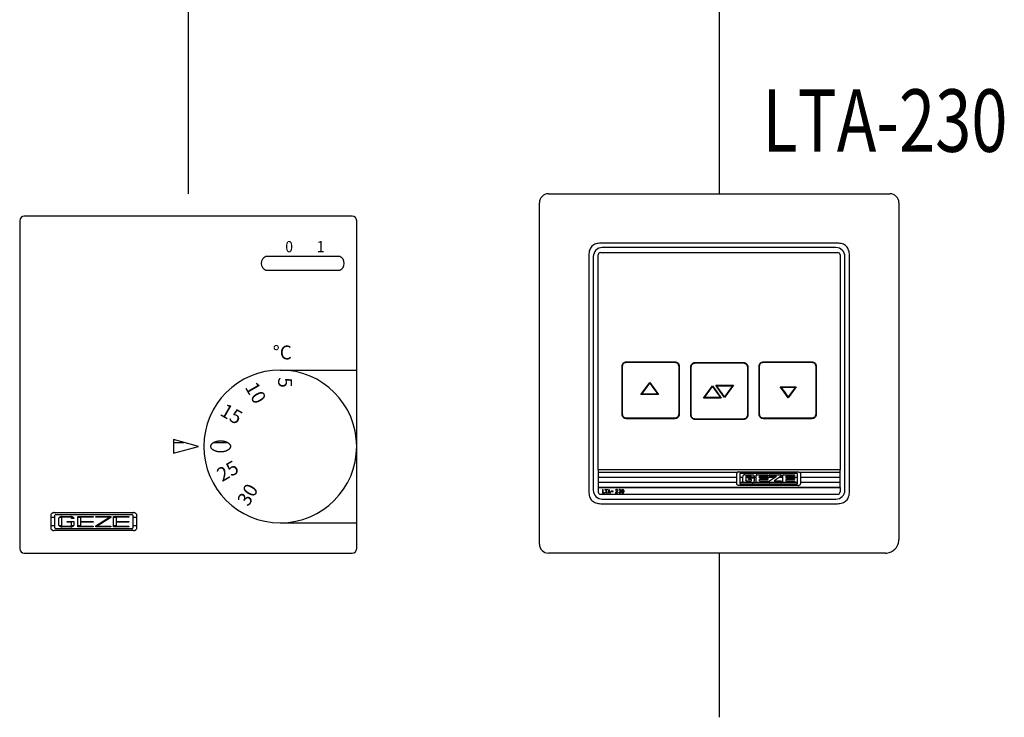
# Model space of a CAD drawing. Units: inches. Extents: x 634 to 1044, y -212 to 74.
# Drawn here: x 791 to 815, y -127 to -110 of the extents above; entities that cross this region are included whole.
import ezdxf

# ---------------------------------------------------------------- set-up
doc = ezdxf.new("R2010")
doc.units = ezdxf.units.IN
doc.layers.add('1', color=7, linetype='Continuous')
doc.styles.add('CONVERTER_12', font='txt.shx', dxfattribs={"width": 0.9})
doc.styles.add('CONVERTER_16', font='txt.shx', dxfattribs={"width": 0.765})
pattern_1 = [(0, (0, 0), (0, 0.12), [])]
pattern_2 = [(0, (0, 0), (0, 0.45), [])]
pattern_3 = [(0, (0, 0), (0, 0.2), [])]

msp = doc.modelspace()

# ---------------------------------------------------------------- hatches: boundary and pattern name
at = {"layer": '1', "linetype": 'Continuous'}
h = msp.add_hatch(dxfattribs=at)
h.set_pattern_fill('_USER', scale=0.45, pattern_type=0)
h.set_pattern_definition(pattern_2)
h.paths.add_polyline_path([(795.356, -120.697), (794.756, -120.53), (794.756, -120.863)])
h = msp.add_hatch(dxfattribs=at)
h.set_pattern_fill('_USER', scale=0.45, pattern_type=0)
h.set_pattern_definition(pattern_2)
edge = h.paths.add_edge_path()
edge.add_spline(control_points=[(795.657, -120.708), (795.658, -120.712), (795.66, -120.72), (795.664, -120.732), (795.671, -120.743), (795.679, -120.754), (795.688, -120.764), (795.699, -120.774), (795.712, -120.783), (795.726, -120.792), (795.741, -120.799), (795.757, -120.806), (795.775, -120.813), (795.793, -120.818), (795.812, -120.822), (795.831, -120.826), (795.851, -120.828), (795.871, -120.83), (795.892, -120.83), (795.912, -120.83), (795.933, -120.828), (795.952, -120.826), (795.972, -120.822), (795.991, -120.818), (796.009, -120.813), (796.026, -120.806), (796.043, -120.799), (796.058, -120.792), (796.072, -120.783), (796.084, -120.774), (796.095, -120.764), (796.105, -120.754), (796.113, -120.743), (796.119, -120.732), (796.124, -120.72), (796.127, -120.709), (796.128, -120.697), (796.127, -120.685), (796.124, -120.673), (796.119, -120.661), (796.113, -120.65), (796.105, -120.639), (796.095, -120.629), (796.084, -120.619), (796.072, -120.61), (796.058, -120.602), (796.043, -120.594), (796.026, -120.587), (796.009, -120.581), (795.991, -120.575), (795.972, -120.571), (795.952, -120.568), (795.933, -120.565), (795.912, -120.564), (795.892, -120.563), (795.871, -120.564), (795.851, -120.565), (795.831, -120.568), (795.812, -120.571), (795.793, -120.575), (795.775, -120.581), (795.757, -120.587), (795.741, -120.594), (795.726, -120.602), (795.712, -120.61), (795.699, -120.619), (795.688, -120.629), (795.679, -120.639), (795.671, -120.65), (795.664, -120.661), (795.66, -120.673), (795.657, -120.685), (795.656, -120.697), (795.657, -120.704), (795.657, -120.708)], knot_values=[0, 0, 0, 0, 0.012109, 0.024203, 0.037275, 0.050328, 0.064751, 0.079159, 0.095089, 0.111009, 0.128405, 0.145795, 0.164467, 0.183134, 0.202786, 0.222436, 0.242702, 0.262967, 0.283442, 0.303917, 0.324182, 0.344448, 0.364098, 0.383749, 0.402417, 0.421089, 0.438479, 0.455875, 0.471795, 0.487725, 0.502133, 0.516556, 0.529609, 0.542681, 0.554775, 0.566884, 0.578634, 0.590384, 0.602493, 0.614587, 0.627659, 0.640712, 0.655135, 0.669542, 0.685473, 0.701393, 0.718789, 0.736179, 0.75485, 0.773518, 0.79317, 0.81282, 0.833086, 0.853351, 0.873826, 0.894301, 0.914566, 0.934832, 0.954481, 0.974133, 0.992801, 1.011473, 1.028863, 1.046259, 1.062179, 1.078109, 1.092517, 1.10694, 1.119993, 1.133065, 1.145159, 1.157268, 1.169018, 1.180768, 1.180768, 1.180768, 1.180768], degree=3, periodic=0)
h = msp.add_hatch(dxfattribs=at)
h.set_pattern_fill('_USER', scale=0.12, pattern_type=0)
h.set_pattern_definition(pattern_1)
h.paths.add_polyline_path([(810.768, -121.257), (804.962, -121.257), (804.962, -121.688), (810.768, -121.688)])
edge = h.paths.add_edge_path(flags=16)
edge.add_spline(control_points=[(809.766, -121.31), (809.77, -121.311), (809.78, -121.311), (809.792, -121.315), (809.803, -121.322), (809.811, -121.33), (809.817, -121.34), (809.818, -121.347), (809.818, -121.351)], knot_values=[0, 0, 0, 0, 0.013866, 0.027793, 0.039882, 0.051952, 0.062702, 0.073297, 0.073297, 0.073297, 0.073297], degree=3, periodic=0)
edge.add_line((809.818, -121.351), (809.818, -121.594))
edge.add_spline(control_points=[(809.818, -121.594), (809.818, -121.597), (809.817, -121.605), (809.811, -121.614), (809.803, -121.623), (809.792, -121.629), (809.78, -121.634), (809.77, -121.634), (809.766, -121.635)], knot_values=[0, 0, 0, 0, 0.010595, 0.021345, 0.033415, 0.045504, 0.059431, 0.073297, 0.073297, 0.073297, 0.073297], degree=3, periodic=0)
edge.add_line((809.766, -121.635), (808.339, -121.635))
edge.add_spline(control_points=[(808.339, -121.635), (808.334, -121.634), (808.325, -121.634), (808.312, -121.629), (808.301, -121.623), (808.293, -121.614), (808.287, -121.605), (808.286, -121.597), (808.286, -121.594)], knot_values=[0, 0, 0, 0, 0.013866, 0.027793, 0.039882, 0.051952, 0.062702, 0.073297, 0.073297, 0.073297, 0.073297], degree=3, periodic=0)
edge.add_line((808.286, -121.594), (808.286, -121.351))
edge.add_spline(control_points=[(808.286, -121.351), (808.286, -121.347), (808.287, -121.34), (808.293, -121.33), (808.301, -121.322), (808.312, -121.315), (808.325, -121.311), (808.334, -121.311), (808.339, -121.31)], knot_values=[0, 0, 0, 0, 0.010595, 0.021345, 0.033415, 0.045504, 0.059431, 0.073297, 0.073297, 0.073297, 0.073297], degree=3, periodic=0)
edge.add_line((808.339, -121.31), (809.766, -121.31))
h = msp.add_hatch(dxfattribs=at)
h.set_pattern_fill('_USER', scale=0.12, pattern_type=0)
h.set_pattern_definition(pattern_1)
edge = h.paths.add_edge_path()
edge.add_line((809.732, -121.347), (808.372, -121.347))
edge.add_arc((808.372, -121.359), 0.0118, 90, 180)
edge.add_line((808.36, -121.359), (808.36, -121.586))
edge.add_arc((808.372, -121.586), 0.0118, 180, 270)
edge.add_line((808.372, -121.598), (809.732, -121.598))
edge.add_arc((809.732, -121.586), 0.0118, 270, 360)
edge.add_line((809.744, -121.586), (809.744, -121.359))
edge.add_arc((809.732, -121.359), 0.0118, 0, 90)
edge = h.paths.add_edge_path(flags=16)
edge.add_spline(control_points=[(809.352, -121.39), (809.352, -121.389), (809.352, -121.387), (809.351, -121.384), (809.349, -121.382), (809.347, -121.38), (809.344, -121.379), (809.342, -121.378), (809.341, -121.378)], knot_values=[0, 0, 0, 0, 0.003058, 0.006095, 0.00889, 0.011705, 0.015062, 0.018396, 0.018396, 0.018396, 0.018396], degree=3, periodic=0)
edge.add_line((809.341, -121.378), (809.081, -121.378))
edge.add_arc((809.081, -121.383), 0.00499, 90, 180)
edge.add_line((809.076, -121.383), (809.076, -121.411))
edge.add_arc((809.081, -121.411), 0.00499, 180, 270)
edge.add_line((809.081, -121.416), (809.244, -121.416))
edge.add_line((809.244, -121.416), (809.076, -121.526))
edge.add_line((809.076, -121.526), (809.076, -121.561))
edge.add_arc((809.081, -121.561), 0.00499, 180.0723, 270.0723)
edge.add_line((809.081, -121.566), (809.347, -121.566))
edge.add_arc((809.347, -121.561), 0.00499, 269.9277, 359.9277)
edge.add_line((809.352, -121.561), (809.352, -121.531))
edge.add_arc((809.347, -121.531), 0.00499, 0.0723, 90.0723)
edge.add_line((809.347, -121.526), (809.188, -121.526))
edge.add_line((809.188, -121.526), (809.352, -121.416))
edge.add_line((809.352, -121.416), (809.352, -121.39))
edge = h.paths.add_edge_path(flags=16)
edge.add_spline(control_points=[(808.485, -121.378), (808.48, -121.378), (808.472, -121.379), (808.459, -121.383), (808.448, -121.389), (808.439, -121.397), (808.433, -121.407), (808.432, -121.415), (808.432, -121.419)], knot_values=[0, 0, 0, 0, 0.012866, 0.025814, 0.038002, 0.050118, 0.061811, 0.073372, 0.073372, 0.073372, 0.073372], degree=3, periodic=0)
edge.add_line((808.432, -121.419), (808.432, -121.526))
edge.add_spline(control_points=[(808.432, -121.526), (808.432, -121.53), (808.433, -121.538), (808.439, -121.548), (808.448, -121.556), (808.459, -121.562), (808.472, -121.566), (808.48, -121.566), (808.485, -121.567)], knot_values=[0, 0, 0, 0, 0.011561, 0.023254, 0.03537, 0.047558, 0.060507, 0.073372, 0.073372, 0.073372, 0.073372], degree=3, periodic=0)
edge.add_line((808.485, -121.567), (808.656, -121.567))
edge.add_spline(control_points=[(808.656, -121.567), (808.66, -121.566), (808.669, -121.566), (808.681, -121.562), (808.692, -121.556), (808.701, -121.548), (808.707, -121.538), (808.708, -121.53), (808.708, -121.526)], knot_values=[0, 0, 0, 0, 0.012866, 0.025814, 0.038002, 0.050118, 0.061811, 0.073372, 0.073372, 0.073372, 0.073372], degree=3, periodic=0)
edge.add_line((808.708, -121.526), (808.708, -121.452))
edge.add_line((808.708, -121.452), (808.569, -121.452))
edge.add_line((808.569, -121.452), (808.569, -121.49))
edge.add_line((808.569, -121.49), (808.635, -121.49))
edge.add_arc((808.635, -121.495), 0.00515, 1.3124, 90, ccw=False)
edge.add_line((808.64, -121.495), (808.64, -121.513))
edge.add_spline(control_points=[(808.64, -121.513), (808.64, -121.514), (808.639, -121.517), (808.638, -121.519), (808.637, -121.522), (808.634, -121.524), (808.631, -121.525), (808.629, -121.525), (808.628, -121.525)], knot_values=[0, 0, 0, 0, 0.00314, 0.006254, 0.0092, 0.012144, 0.015421, 0.018671, 0.018671, 0.018671, 0.018671], degree=3, periodic=0)
edge.add_line((808.628, -121.525), (808.517, -121.525))
edge.add_spline(control_points=[(808.517, -121.525), (808.516, -121.525), (808.514, -121.525), (808.512, -121.524), (808.509, -121.522), (808.507, -121.52), (808.505, -121.517), (808.505, -121.514), (808.505, -121.513)], knot_values=[0, 0, 0, 0, 0.002842, 0.005678, 0.008852, 0.012024, 0.015429, 0.018846, 0.018846, 0.018846, 0.018846], degree=3, periodic=0)
edge.add_line((808.505, -121.513), (808.505, -121.428))
edge.add_spline(control_points=[(808.505, -121.428), (808.505, -121.427), (808.505, -121.425), (808.507, -121.422), (808.509, -121.419), (808.512, -121.418), (808.514, -121.416), (808.516, -121.416), (808.517, -121.416)], knot_values=[0, 0, 0, 0, 0.003417, 0.006821, 0.009994, 0.013168, 0.016003, 0.018846, 0.018846, 0.018846, 0.018846], degree=3, periodic=0)
edge.add_line((808.517, -121.416), (808.628, -121.416))
edge.add_spline(control_points=[(808.628, -121.416), (808.629, -121.416), (808.631, -121.416), (808.635, -121.418), (808.637, -121.42), (808.638, -121.423), (808.639, -121.425), (808.64, -121.427), (808.64, -121.428)], knot_values=[0, 0, 0, 0, 0.003673, 0.007317, 0.010399, 0.013473, 0.016079, 0.018704, 0.018704, 0.018704, 0.018704], degree=3, periodic=0)
edge.add_line((808.64, -121.428), (808.64, -121.435))
edge.add_line((808.64, -121.435), (808.708, -121.435))
edge.add_line((808.708, -121.435), (808.708, -121.419))
edge.add_spline(control_points=[(808.708, -121.419), (808.708, -121.415), (808.707, -121.407), (808.701, -121.397), (808.692, -121.389), (808.681, -121.383), (808.669, -121.379), (808.66, -121.378), (808.656, -121.378)], knot_values=[0, 0, 0, 0, 0.011561, 0.023254, 0.03537, 0.047558, 0.060507, 0.073372, 0.073372, 0.073372, 0.073372], degree=3, periodic=0)
edge.add_line((808.656, -121.378), (808.485, -121.378))
edge = h.paths.add_edge_path(flags=16)
edge.add_spline(control_points=[(808.764, -121.378), (808.763, -121.378), (808.761, -121.378), (808.758, -121.38), (808.755, -121.382), (808.754, -121.384), (808.753, -121.387), (808.752, -121.389), (808.752, -121.39)], knot_values=[0, 0, 0, 0, 0.003299, 0.006607, 0.00976, 0.012866, 0.01582, 0.018821, 0.018821, 0.018821, 0.018821], degree=3, periodic=0)
edge.add_line((808.752, -121.39), (808.752, -121.554))
edge.add_spline(control_points=[(808.752, -121.554), (808.752, -121.555), (808.753, -121.557), (808.754, -121.56), (808.755, -121.563), (808.758, -121.565), (808.761, -121.566), (808.763, -121.566), (808.764, -121.566)], knot_values=[0, 0, 0, 0, 0.003001, 0.005956, 0.009062, 0.012214, 0.015522, 0.018821, 0.018821, 0.018821, 0.018821], degree=3, periodic=0)
edge.add_line((808.764, -121.566), (809.031, -121.566))
edge.add_line((809.031, -121.566), (809.031, -121.526))
edge.add_line((809.031, -121.526), (808.831, -121.526))
edge.add_arc((808.83, -121.521), 0.00493, 180.5566, 270.8121, ccw=False)
edge.add_line((808.826, -121.521), (808.826, -121.495))
edge.add_arc((808.83, -121.495), 0.00493, 89.1879, 179.4434, ccw=False)
edge.add_line((808.831, -121.49), (809.031, -121.49))
edge.add_line((809.031, -121.49), (809.031, -121.452))
edge.add_line((809.031, -121.452), (808.831, -121.452))
edge.add_arc((808.83, -121.447), 0.00493, 180.5566, 270.8121, ccw=False)
edge.add_line((808.826, -121.447), (808.826, -121.421))
edge.add_arc((808.83, -121.421), 0.00493, 89.1879, 179.4434, ccw=False)
edge.add_line((808.831, -121.416), (809.031, -121.416))
edge.add_line((809.031, -121.416), (809.031, -121.378))
edge.add_line((809.031, -121.378), (808.764, -121.378))
edge = h.paths.add_edge_path(flags=16)
edge.add_spline(control_points=[(809.406, -121.378), (809.405, -121.378), (809.403, -121.378), (809.4, -121.38), (809.397, -121.382), (809.395, -121.384), (809.394, -121.387), (809.394, -121.389), (809.394, -121.39)], knot_values=[0, 0, 0, 0, 0.003299, 0.006607, 0.00976, 0.012866, 0.01582, 0.018821, 0.018821, 0.018821, 0.018821], degree=3, periodic=0)
edge.add_line((809.394, -121.39), (809.394, -121.554))
edge.add_spline(control_points=[(809.394, -121.554), (809.394, -121.555), (809.394, -121.557), (809.395, -121.56), (809.397, -121.563), (809.4, -121.565), (809.403, -121.566), (809.405, -121.566), (809.406, -121.566)], knot_values=[0, 0, 0, 0, 0.003001, 0.005956, 0.009062, 0.012214, 0.015522, 0.018821, 0.018821, 0.018821, 0.018821], degree=3, periodic=0)
edge.add_line((809.406, -121.566), (809.672, -121.566))
edge.add_line((809.672, -121.566), (809.672, -121.526))
edge.add_line((809.672, -121.526), (809.472, -121.526))
edge.add_arc((809.472, -121.521), 0.00493, 180.5566, 270.8121, ccw=False)
edge.add_line((809.467, -121.521), (809.467, -121.495))
edge.add_arc((809.472, -121.495), 0.00493, 89.1879, 179.4434, ccw=False)
edge.add_line((809.472, -121.49), (809.672, -121.49))
edge.add_line((809.672, -121.49), (809.672, -121.452))
edge.add_line((809.672, -121.452), (809.472, -121.452))
edge.add_arc((809.472, -121.447), 0.00493, 180.5566, 270.8121, ccw=False)
edge.add_line((809.467, -121.447), (809.467, -121.421))
edge.add_arc((809.472, -121.421), 0.00493, 89.1879, 179.4434, ccw=False)
edge.add_line((809.472, -121.416), (809.672, -121.416))
edge.add_line((809.672, -121.416), (809.672, -121.378))
edge.add_line((809.672, -121.378), (809.406, -121.378))
h = msp.add_hatch(dxfattribs=at)
h.set_pattern_fill('_USER', scale=0.2, pattern_type=0)
h.set_pattern_definition(pattern_3)
h.paths.add_polyline_path([(793.803, -122.289), (793.811, -122.29), (793.82, -122.292), (793.828, -122.294), (793.836, -122.298), (793.844, -122.302), (793.851, -122.307), (793.858, -122.312), (793.865, -122.319), (793.871, -122.325), (793.871, -122.683), (793.866, -122.689), (793.859, -122.695), (793.852, -122.701), (793.845, -122.706), (793.837, -122.71), (793.829, -122.714), (793.821, -122.717), (793.812, -122.719), (793.804, -122.72), (793.795, -122.72), (791.896, -122.72), (791.889, -122.72), (791.88, -122.719), (791.871, -122.717), (791.863, -122.714), (791.855, -122.711), (791.847, -122.707), (791.84, -122.702), (791.833, -122.696), (791.826, -122.69), (791.82, -122.683), (791.82, -122.329), (791.822, -122.323), (791.825, -122.32), (791.832, -122.313), (791.839, -122.308), (791.846, -122.303), (791.854, -122.298), (791.862, -122.295), (791.87, -122.292), (791.879, -122.29), (791.887, -122.289), (791.896, -122.288), (793.795, -122.288)])
h.paths.add_polyline_path([(791.912, -122.35), (791.912, -122.352), (791.912, -122.657), (791.912, -122.658), (791.912, -122.66), (791.913, -122.661), (791.913, -122.663), (791.914, -122.664), (791.914, -122.666), (791.915, -122.667), (791.916, -122.668), (791.917, -122.669), (791.918, -122.67), (791.919, -122.671), (791.92, -122.672), (791.922, -122.673), (791.923, -122.673), (791.924, -122.674), (791.926, -122.674), (791.927, -122.674), (791.929, -122.674), (793.762, -122.674), (793.764, -122.674), (793.765, -122.674), (793.767, -122.674), (793.768, -122.673), (793.769, -122.673), (793.771, -122.672), (793.772, -122.671), (793.773, -122.67), (793.774, -122.669), (793.775, -122.668), (793.776, -122.667), (793.777, -122.666), (793.777, -122.664), (793.778, -122.663), (793.778, -122.661), (793.779, -122.66), (793.779, -122.658), (793.779, -122.657), (793.779, -122.352), (793.779, -122.35), (793.779, -122.349), (793.778, -122.347), (793.778, -122.346), (793.777, -122.344), (793.777, -122.343), (793.776, -122.342), (793.775, -122.341), (793.774, -122.339), (793.773, -122.338), (793.772, -122.337), (793.771, -122.337), (793.769, -122.336), (793.768, -122.335), (793.767, -122.335), (793.765, -122.335), (793.764, -122.334), (793.762, -122.334), (791.929, -122.334), (791.927, -122.334), (791.926, -122.335), (791.924, -122.335), (791.923, -122.335), (791.922, -122.336), (791.92, -122.337), (791.919, -122.337), (791.918, -122.338), (791.917, -122.339), (791.916, -122.341), (791.915, -122.342), (791.914, -122.343), (791.914, -122.344), (791.913, -122.346), (791.913, -122.347), (791.912, -122.349)], flags=16)
h = msp.add_hatch(dxfattribs=at)
h.set_pattern_fill('_USER', scale=0.2, pattern_type=0)
h.set_pattern_definition(pattern_3)
h.paths.add_polyline_path([(792.048, -122.39), (792.039, -122.393), (792.031, -122.398), (792.023, -122.403), (792.015, -122.409), (792.009, -122.416), (792.003, -122.422), (792.003, -122.592), (792.009, -122.599), (792.016, -122.606), (792.024, -122.611), (792.032, -122.617), (792.04, -122.621), (792.049, -122.625), (792.058, -122.628), (792.067, -122.63), (792.077, -122.631), (792.085, -122.631), (792.288, -122.631), (792.297, -122.631), (792.307, -122.629), (792.316, -122.627), (792.325, -122.624), (792.333, -122.621), (792.342, -122.616), (792.35, -122.611), (792.357, -122.605), (792.364, -122.598), (792.369, -122.592), (792.369, -122.499), (792.204, -122.499), (792.204, -122.515), (792.306, -122.515), (792.306, -122.615), (792.067, -122.615), (792.067, -122.399), (792.306, -122.399), (792.306, -122.43), (792.369, -122.43), (792.369, -122.422), (792.363, -122.415), (792.356, -122.408), (792.349, -122.403), (792.341, -122.397), (792.332, -122.393), (792.323, -122.389), (792.314, -122.386), (792.305, -122.384), (792.296, -122.383), (792.288, -122.383), (792.085, -122.383), (792.075, -122.383), (792.066, -122.385), (792.057, -122.387)])
h = msp.add_hatch(dxfattribs=at)
h.set_pattern_fill('_USER', scale=0.2, pattern_type=0)
h.set_pattern_definition(pattern_3)
h.paths.add_polyline_path([(792.827, -122.399), (792.524, -122.399), (792.524, -122.499), (792.827, -122.499), (792.827, -122.515), (792.524, -122.515), (792.524, -122.615), (792.827, -122.615), (792.827, -122.631), (792.46, -122.631), (792.46, -122.383), (792.827, -122.383)])
h = msp.add_hatch(dxfattribs=at)
h.set_pattern_fill('_USER', scale=0.2, pattern_type=0)
h.set_pattern_definition(pattern_3)
h.paths.add_polyline_path([(792.891, -122.399), (792.891, -122.383), (793.257, -122.383), (793.257, -122.407), (792.927, -122.615), (793.257, -122.615), (793.257, -122.631), (792.891, -122.631), (792.891, -122.607), (793.221, -122.399)])
h = msp.add_hatch(dxfattribs=at)
h.set_pattern_fill('_USER', scale=0.2, pattern_type=0)
h.set_pattern_definition(pattern_3)
h.paths.add_polyline_path([(793.688, -122.399), (793.386, -122.399), (793.386, -122.499), (793.688, -122.499), (793.688, -122.515), (793.386, -122.515), (793.386, -122.615), (793.688, -122.615), (793.688, -122.631), (793.322, -122.631), (793.322, -122.383), (793.688, -122.383)])

# ---------------------------------------------------------------- linework, layer by layer
at = {"color": 7, "linetype": 'Continuous'}
for p, q in [((803.764, -114.626), (811.966, -114.626)), ((803.548, -123.044), (803.548, -114.842)), ((812.182, -114.842), (812.182, -122.936)), ((810.705, -115.813), (805.025, -115.813)), ((804.735, -116.103), (804.735, -121.783)), ((804.962, -121.257), (804.962, -116.094)), ((805.016, -116.04), (810.714, -116.04)), ((810.671, -115.921), (805.059, -115.921)), ((810.768, -116.094), (810.768, -121.257)), ((810.995, -121.783), (810.995, -116.103)), ((804.843, -116.137), (804.843, -121.749)), ((810.887, -121.749), (810.887, -116.137)), ((805.64, -118.662), (806.798, -118.662)), ((805.64, -118.673), (806.798, -118.673)), ((807.29, -118.682), (808.448, -118.682)), ((807.29, -118.693), (808.448, -118.693)), ((808.932, -118.662), (810.09, -118.662)), ((808.932, -118.673), (810.09, -118.673)), ((805.534, -119.926), (805.534, -118.769)), ((805.545, -119.926), (805.545, -118.769)), ((806.894, -118.769), (806.894, -119.926)), ((806.905, -118.769), (806.905, -119.926)), ((807.184, -119.946), (807.184, -118.789)), ((807.194, -119.946), (807.194, -118.789)), ((808.544, -118.789), (808.544, -119.946)), ((808.555, -118.789), (808.555, -119.946)), ((808.825, -119.926), (808.825, -118.769)), ((808.836, -119.926), (808.836, -118.769)), ((810.186, -118.769), (810.186, -119.926)), ((810.196, -118.769), (810.196, -119.926)), ((805.984, -119.454), (806.197, -119.159)), ((806.005, -119.443), (806.197, -119.178)), ((806.197, -119.159), (806.302, -119.304)), ((806.197, -119.178), (806.294, -119.31)), ((806.294, -119.31), (806.39, -119.443)), ((806.302, -119.304), (806.411, -119.454)), ((807.49, -119.537), (807.703, -119.242)), ((807.511, -119.526), (807.703, -119.261)), ((807.703, -119.242), (807.808, -119.387)), ((807.703, -119.261), (807.8, -119.393)), ((807.891, -119.379), (807.782, -119.229)), ((807.782, -119.229), (808.21, -119.229)), ((807.8, -119.393), (807.896, -119.526)), ((807.9, -119.372), (807.804, -119.24)), ((807.804, -119.24), (808.189, -119.24)), ((807.808, -119.387), (807.917, -119.537)), ((807.996, -119.523), (807.891, -119.379)), ((807.996, -119.505), (807.9, -119.372)), ((808.21, -119.229), (807.996, -119.523)), ((808.189, -119.24), (807.996, -119.505)), ((809.334, -119.262), (809.719, -119.262)), ((809.43, -119.395), (809.334, -119.262)), ((809.439, -119.389), (809.355, -119.273)), ((809.355, -119.273), (809.698, -119.273)), ((809.526, -119.528), (809.43, -119.395)), ((809.526, -119.509), (809.439, -119.389)), ((809.719, -119.262), (809.526, -119.528)), ((809.698, -119.273), (809.526, -119.509)), ((806.411, -119.454), (805.984, -119.454)), ((806.39, -119.443), (806.005, -119.443)), ((807.917, -119.537), (807.49, -119.537)), ((807.896, -119.526), (807.511, -119.526)), ((806.798, -120.022), (805.64, -120.022)), ((806.798, -120.033), (805.64, -120.033)), ((808.448, -120.042), (807.29, -120.042)), ((808.448, -120.053), (807.29, -120.053)), ((810.09, -120.022), (808.932, -120.022)), ((810.09, -120.033), (808.932, -120.033)), ((810.768, -121.257), (804.962, -121.257)), ((804.962, -121.257), (804.962, -121.688)), ((808.339, -121.31), (809.766, -121.31)), ((810.768, -121.688), (810.768, -121.257)), ((808.286, -121.594), (808.286, -121.351)), ((808.36, -121.359), (808.36, -121.586)), ((809.732, -121.347), (808.372, -121.347)), ((808.432, -121.526), (808.432, -121.419)), ((808.485, -121.378), (808.656, -121.378)), ((808.505, -121.428), (808.505, -121.513)), ((808.628, -121.416), (808.517, -121.416)), ((808.517, -121.525), (808.628, -121.525)), ((808.569, -121.49), (808.569, -121.452)), ((808.569, -121.452), (808.708, -121.452)), ((808.635, -121.49), (808.569, -121.49)), ((808.64, -121.435), (808.64, -121.428)), ((808.708, -121.435), (808.64, -121.435)), ((808.64, -121.513), (808.64, -121.495)), ((808.708, -121.419), (808.708, -121.435)), ((808.708, -121.452), (808.708, -121.526)), ((808.752, -121.554), (808.752, -121.39)), ((808.764, -121.378), (809.031, -121.378)), ((808.826, -121.421), (808.826, -121.447)), ((808.826, -121.495), (808.826, -121.521)), ((809.031, -121.416), (808.831, -121.416)), ((808.831, -121.452), (809.031, -121.452)), ((809.031, -121.49), (808.831, -121.49)), ((808.831, -121.526), (809.031, -121.526)), ((809.031, -121.378), (809.031, -121.416)), ((809.031, -121.452), (809.031, -121.49)), ((809.031, -121.526), (809.031, -121.566)), ((809.076, -121.411), (809.076, -121.383)), ((809.076, -121.526), (809.244, -121.416)), ((809.076, -121.561), (809.076, -121.526)), ((809.081, -121.378), (809.341, -121.378)), ((809.244, -121.416), (809.081, -121.416)), ((809.352, -121.416), (809.188, -121.526)), ((809.188, -121.526), (809.347, -121.526)), ((809.352, -121.39), (809.352, -121.416)), ((809.352, -121.531), (809.352, -121.561)), ((809.394, -121.554), (809.394, -121.39)), ((809.406, -121.378), (809.672, -121.378)), ((809.467, -121.421), (809.467, -121.447)), ((809.467, -121.495), (809.467, -121.521)), ((809.672, -121.416), (809.472, -121.416)), ((809.472, -121.452), (809.672, -121.452)), ((809.672, -121.49), (809.472, -121.49)), ((809.472, -121.526), (809.672, -121.526)), ((809.672, -121.378), (809.672, -121.416)), ((809.672, -121.452), (809.672, -121.49)), ((809.672, -121.526), (809.672, -121.566)), ((809.744, -121.586), (809.744, -121.359)), ((809.818, -121.351), (809.818, -121.594)), ((804.962, -121.688), (810.768, -121.688)), ((804.962, -121.688), (804.962, -121.792)), ((805.06, -121.731), (805.06, -121.818)), ((805.06, -121.731), (805.071, -121.731)), ((805.071, -121.731), (805.071, -121.807)), ((805.118, -121.731), (805.118, -121.742)), ((805.118, -121.731), (805.194, -121.731)), ((805.118, -121.742), (805.15, -121.742)), ((805.15, -121.818), (805.15, -121.742)), ((805.161, -121.818), (805.161, -121.742)), ((805.194, -121.742), (805.161, -121.742)), ((805.189, -121.818), (805.221, -121.731)), ((805.194, -121.731), (805.194, -121.742)), ((805.21, -121.791), (805.221, -121.762)), ((805.232, -121.791), (805.21, -121.791)), ((805.253, -121.818), (805.221, -121.731)), ((805.232, -121.791), (805.221, -121.762)), ((805.317, -121.772), (805.273, -121.772)), ((805.273, -121.772), (805.273, -121.783)), ((805.273, -121.783), (805.317, -121.783)), ((805.317, -121.783), (805.317, -121.772)), ((805.413, -121.767), (805.373, -121.803)), ((805.374, -121.749), (805.385, -121.753)), ((805.421, -121.775), (805.385, -121.807)), ((805.452, -121.749), (805.462, -121.753)), ((805.519, -121.758), (805.519, -121.791)), ((805.53, -121.758), (805.53, -121.791)), ((805.562, -121.758), (805.562, -121.791)), ((805.573, -121.758), (805.573, -121.791)), ((809.766, -121.635), (808.339, -121.635)), ((808.372, -121.598), (809.732, -121.598)), ((808.656, -121.567), (808.485, -121.567)), ((809.031, -121.566), (808.764, -121.566)), ((809.347, -121.566), (809.081, -121.566)), ((809.672, -121.566), (809.406, -121.566)), ((810.768, -121.688), (810.768, -121.792)), ((805.016, -121.846), (810.714, -121.846)), ((805.059, -121.965), (810.671, -121.965)), ((805.06, -121.818), (805.114, -121.818)), ((805.071, -121.807), (805.114, -121.807)), ((805.114, -121.807), (805.114, -121.818)), ((805.15, -121.818), (805.161, -121.818)), ((805.189, -121.818), (805.2, -121.818)), ((805.206, -121.802), (805.2, -121.818)), ((805.206, -121.802), (805.236, -121.802)), ((805.236, -121.802), (805.242, -121.818)), ((805.253, -121.818), (805.242, -121.818)), ((805.373, -121.803), (805.373, -121.818)), ((805.427, -121.818), (805.373, -121.818)), ((805.427, -121.807), (805.385, -121.807)), ((805.427, -121.818), (805.427, -121.807)), ((805.452, -121.8), (805.462, -121.796)), ((805.025, -122.073), (810.705, -122.073)), ((791.82, -122.329), (791.822, -122.323)), ((791.82, -122.683), (791.82, -122.329)), ((791.825, -122.32), (791.822, -122.323)), ((791.832, -122.313), (791.825, -122.32)), ((791.839, -122.308), (791.832, -122.313)), ((791.846, -122.303), (791.839, -122.308)), ((791.854, -122.298), (791.846, -122.303)), ((791.862, -122.295), (791.854, -122.298)), ((791.87, -122.292), (791.862, -122.295)), ((791.879, -122.29), (791.87, -122.292)), ((791.887, -122.289), (791.879, -122.29)), ((791.896, -122.288), (791.887, -122.289)), ((791.896, -122.288), (793.795, -122.288)), ((791.913, -122.347), (791.912, -122.349)), ((791.912, -122.349), (791.912, -122.35)), ((791.912, -122.35), (791.912, -122.352)), ((791.912, -122.657), (791.912, -122.352)), ((791.914, -122.344), (791.913, -122.346)), ((791.913, -122.346), (791.913, -122.347)), ((791.915, -122.342), (791.914, -122.343)), ((791.914, -122.343), (791.914, -122.344)), ((791.916, -122.341), (791.915, -122.342)), ((791.917, -122.339), (791.916, -122.341)), ((791.918, -122.338), (791.917, -122.339)), ((791.919, -122.337), (791.918, -122.338)), ((791.92, -122.337), (791.919, -122.337)), ((791.922, -122.336), (791.92, -122.337)), ((791.923, -122.335), (791.922, -122.336)), ((791.924, -122.335), (791.923, -122.335)), ((791.926, -122.335), (791.924, -122.335)), ((791.927, -122.334), (791.926, -122.335)), ((791.929, -122.334), (791.927, -122.334)), ((791.929, -122.334), (793.762, -122.334)), ((792.009, -122.416), (792.003, -122.422)), ((792.003, -122.592), (792.003, -122.422)), ((792.015, -122.409), (792.009, -122.416)), ((792.023, -122.403), (792.015, -122.409)), ((792.031, -122.398), (792.023, -122.403)), ((792.039, -122.393), (792.031, -122.398)), ((792.048, -122.39), (792.039, -122.393)), ((792.057, -122.387), (792.048, -122.39)), ((792.066, -122.385), (792.057, -122.387)), ((792.075, -122.383), (792.066, -122.385)), ((792.067, -122.399), (792.067, -122.615)), ((792.306, -122.399), (792.067, -122.399)), ((792.085, -122.383), (792.075, -122.383)), ((792.085, -122.383), (792.288, -122.383)), ((792.204, -122.499), (792.369, -122.499)), ((792.204, -122.515), (792.204, -122.499)), ((792.296, -122.383), (792.288, -122.383)), ((792.305, -122.384), (792.296, -122.383)), ((792.314, -122.386), (792.305, -122.384)), ((792.306, -122.43), (792.306, -122.399)), ((792.369, -122.43), (792.306, -122.43)), ((792.323, -122.389), (792.314, -122.386)), ((792.332, -122.393), (792.323, -122.389)), ((792.341, -122.397), (792.332, -122.393)), ((792.349, -122.403), (792.341, -122.397)), ((792.356, -122.408), (792.349, -122.403)), ((792.363, -122.415), (792.356, -122.408)), ((792.369, -122.422), (792.363, -122.415)), ((792.369, -122.422), (792.369, -122.43)), ((792.369, -122.499), (792.369, -122.592)), ((792.46, -122.631), (792.46, -122.383)), ((792.46, -122.383), (792.827, -122.383)), ((792.524, -122.399), (792.524, -122.499)), ((792.827, -122.399), (792.524, -122.399)), ((792.524, -122.499), (792.827, -122.499)), ((792.827, -122.383), (792.827, -122.399)), ((792.827, -122.499), (792.827, -122.515)), ((792.891, -122.399), (792.891, -122.383)), ((792.891, -122.383), (793.257, -122.383)), ((793.221, -122.399), (792.891, -122.399)), ((792.891, -122.607), (793.221, -122.399)), ((793.257, -122.407), (792.927, -122.615)), ((793.257, -122.383), (793.257, -122.407)), ((793.322, -122.631), (793.322, -122.383)), ((793.322, -122.383), (793.688, -122.383)), ((793.386, -122.399), (793.386, -122.499)), ((793.688, -122.399), (793.386, -122.399)), ((793.386, -122.499), (793.688, -122.499)), ((793.688, -122.383), (793.688, -122.399)), ((793.688, -122.499), (793.688, -122.515)), ((793.764, -122.334), (793.762, -122.334)), ((793.765, -122.335), (793.764, -122.334)), ((793.767, -122.335), (793.765, -122.335)), ((793.768, -122.335), (793.767, -122.335)), ((793.769, -122.336), (793.768, -122.335)), ((793.771, -122.337), (793.769, -122.336)), ((793.772, -122.337), (793.771, -122.337)), ((793.773, -122.338), (793.772, -122.337)), ((793.774, -122.339), (793.773, -122.338)), ((793.775, -122.341), (793.774, -122.339)), ((793.776, -122.342), (793.775, -122.341)), ((793.777, -122.343), (793.776, -122.342)), ((793.777, -122.344), (793.777, -122.343)), ((793.778, -122.346), (793.777, -122.344)), ((793.778, -122.347), (793.778, -122.346)), ((793.779, -122.349), (793.778, -122.347)), ((793.779, -122.35), (793.779, -122.349)), ((793.779, -122.352), (793.779, -122.35)), ((793.779, -122.352), (793.779, -122.657)), ((793.803, -122.289), (793.795, -122.288)), ((793.811, -122.29), (793.803, -122.289)), ((793.82, -122.292), (793.811, -122.29)), ((793.828, -122.294), (793.82, -122.292)), ((793.836, -122.298), (793.828, -122.294)), ((793.844, -122.302), (793.836, -122.298)), ((793.851, -122.307), (793.844, -122.302)), ((793.858, -122.312), (793.851, -122.307)), ((793.865, -122.319), (793.858, -122.312)), ((793.871, -122.325), (793.865, -122.319)), ((793.871, -122.325), (793.871, -122.683)), ((791.82, -122.683), (791.826, -122.69)), ((791.826, -122.69), (791.833, -122.696)), ((791.833, -122.696), (791.84, -122.702)), ((791.84, -122.702), (791.847, -122.707)), ((791.847, -122.707), (791.855, -122.711)), ((791.855, -122.711), (791.863, -122.714)), ((791.863, -122.714), (791.871, -122.717)), ((791.871, -122.717), (791.88, -122.719)), ((791.88, -122.719), (791.889, -122.72)), ((791.889, -122.72), (791.896, -122.72)), ((793.795, -122.72), (791.896, -122.72)), ((791.912, -122.657), (791.912, -122.658)), ((791.912, -122.658), (791.912, -122.66)), ((791.912, -122.66), (791.913, -122.661)), ((791.913, -122.661), (791.913, -122.663)), ((791.913, -122.663), (791.914, -122.664)), ((791.914, -122.664), (791.914, -122.666)), ((791.914, -122.666), (791.915, -122.667)), ((791.915, -122.667), (791.916, -122.668)), ((791.916, -122.668), (791.917, -122.669)), ((791.917, -122.669), (791.918, -122.67)), ((791.918, -122.67), (791.919, -122.671)), ((791.919, -122.671), (791.92, -122.672)), ((791.92, -122.672), (791.922, -122.673)), ((791.922, -122.673), (791.923, -122.673)), ((791.923, -122.673), (791.924, -122.674)), ((791.924, -122.674), (791.926, -122.674)), ((791.926, -122.674), (791.927, -122.674)), ((791.927, -122.674), (791.929, -122.674)), ((793.762, -122.674), (791.929, -122.674)), ((792.003, -122.592), (792.009, -122.599)), ((792.009, -122.599), (792.016, -122.606)), ((792.016, -122.606), (792.024, -122.611)), ((792.024, -122.611), (792.032, -122.617)), ((792.032, -122.617), (792.04, -122.621)), ((792.04, -122.621), (792.049, -122.625)), ((792.049, -122.625), (792.058, -122.628)), ((792.058, -122.628), (792.067, -122.63)), ((792.067, -122.615), (792.306, -122.615)), ((792.067, -122.63), (792.077, -122.631)), ((792.077, -122.631), (792.085, -122.631)), ((792.288, -122.631), (792.085, -122.631)), ((792.306, -122.515), (792.204, -122.515)), ((792.288, -122.631), (792.297, -122.631)), ((792.297, -122.631), (792.307, -122.629)), ((792.306, -122.615), (792.306, -122.515)), ((792.307, -122.629), (792.316, -122.627)), ((792.316, -122.627), (792.325, -122.624)), ((792.325, -122.624), (792.333, -122.621)), ((792.333, -122.621), (792.342, -122.616)), ((792.342, -122.616), (792.35, -122.611)), ((792.35, -122.611), (792.357, -122.605)), ((792.357, -122.605), (792.364, -122.598)), ((792.364, -122.598), (792.369, -122.592)), ((792.827, -122.631), (792.46, -122.631)), ((792.524, -122.515), (792.524, -122.615)), ((792.827, -122.515), (792.524, -122.515)), ((792.524, -122.615), (792.827, -122.615)), ((792.827, -122.615), (792.827, -122.631)), ((792.891, -122.631), (792.891, -122.607)), ((793.257, -122.631), (792.891, -122.631)), ((792.927, -122.615), (793.257, -122.615)), ((793.257, -122.615), (793.257, -122.631)), ((793.688, -122.631), (793.322, -122.631)), ((793.386, -122.515), (793.386, -122.615)), ((793.688, -122.515), (793.386, -122.515)), ((793.386, -122.615), (793.688, -122.615)), ((793.688, -122.615), (793.688, -122.631)), ((793.762, -122.674), (793.764, -122.674)), ((793.764, -122.674), (793.765, -122.674)), ((793.765, -122.674), (793.767, -122.674)), ((793.767, -122.674), (793.768, -122.673)), ((793.768, -122.673), (793.769, -122.673)), ((793.769, -122.673), (793.771, -122.672)), ((793.771, -122.672), (793.772, -122.671)), ((793.772, -122.671), (793.773, -122.67)), ((793.773, -122.67), (793.774, -122.669)), ((793.774, -122.669), (793.775, -122.668)), ((793.775, -122.668), (793.776, -122.667)), ((793.776, -122.667), (793.777, -122.666)), ((793.777, -122.664), (793.778, -122.663)), ((793.777, -122.666), (793.777, -122.664)), ((793.778, -122.661), (793.779, -122.66)), ((793.778, -122.663), (793.778, -122.661)), ((793.779, -122.658), (793.779, -122.657)), ((793.779, -122.66), (793.779, -122.658)), ((793.795, -122.72), (793.804, -122.72)), ((793.804, -122.72), (793.812, -122.719)), ((793.812, -122.719), (793.821, -122.717)), ((793.821, -122.717), (793.829, -122.714)), ((793.829, -122.714), (793.837, -122.71)), ((793.837, -122.71), (793.845, -122.706)), ((793.845, -122.706), (793.852, -122.701)), ((793.852, -122.701), (793.859, -122.695)), ((793.859, -122.695), (793.866, -122.689)), ((793.866, -122.689), (793.871, -122.683)), ((811.858, -123.26), (803.764, -123.26))]:
    msp.add_line(p, q, dxfattribs=at)
for centre, radius, start, end in [((803.764, -114.842), 0.216, 90, 180), ((811.966, -114.842), 0.216, 0, 90), ((805.059, -116.137), 0.216, 90, 180), ((805.016, -116.094), 0.054, 90, 180), ((810.671, -116.137), 0.216, 0, 90), ((810.714, -116.094), 0.054, 0, 90), ((808.372, -121.359), 0.0118, 90, 180), ((808.635, -121.495), 0.00515, 1.3124, 90), ((808.83, -121.421), 0.00493, 89.1879, 179.4434), ((808.83, -121.447), 0.00493, 180.5566, 270.8121), ((808.83, -121.495), 0.00493, 89.1879, 179.4434), ((808.83, -121.521), 0.00493, 180.5566, 270.8121), ((809.081, -121.383), 0.00499, 90, 180), ((809.081, -121.411), 0.00499, 180, 270), ((809.347, -121.531), 0.00499, 0.0723, 90.0723), ((809.472, -121.421), 0.00493, 89.1879, 179.4434), ((809.472, -121.447), 0.00493, 180.5566, 270.8121), ((809.472, -121.495), 0.00493, 89.1879, 179.4434), ((809.472, -121.521), 0.00493, 180.5566, 270.8121), ((809.732, -121.359), 0.0118, 0, 90), ((805.059, -121.749), 0.216, 180, 270), ((805.016, -121.792), 0.054, 180, 270), ((805.4, -121.758), 0.027, 323.1719, 159.9553), ((805.4, -121.758), 0.0162, 326.5515, 159.9553), ((805.477, -121.758), 0.027, 323.1719, 159.9553), ((805.477, -121.791), 0.027, 200.0447, 36.8281), ((805.477, -121.758), 0.0162, 272.5267, 159.9553), ((805.477, -121.791), 0.0162, 200.0447, 87.4733), ((805.546, -121.758), 0.027, 0, 180), ((805.546, -121.791), 0.027, 180, 0), ((805.546, -121.758), 0.0162, 0, 180), ((805.546, -121.791), 0.0162, 180, 0), ((808.372, -121.586), 0.0118, 180, 270), ((809.081, -121.561), 0.00499, 180.0723, 270.0723), ((809.347, -121.561), 0.00499, 269.9277, 359.9277), ((809.732, -121.586), 0.0118, 270, 0), ((810.671, -121.749), 0.216, 270, 0), ((810.714, -121.792), 0.054, 270, 0), ((811.858, -122.936), 0.324, 275.7494, 354.2506), ((811.858, -122.936), 0.324, 354.2506, 0), ((803.764, -123.044), 0.216, 180, 270), ((811.858, -122.936), 0.324, 270, 275.7494)]:
    msp.add_arc(centre, radius, start, end, dxfattribs=at)
for points in [[(805.025, -115.813), (804.902, -115.832), (804.811, -115.889), (804.754, -115.98), (804.735, -116.103)], [(810.995, -116.103), (810.976, -115.98), (810.919, -115.889), (810.828, -115.832), (810.705, -115.813)], [(805.534, -118.769), (805.542, -118.727), (805.565, -118.693), (805.599, -118.67), (805.64, -118.662)], [(805.545, -118.769), (805.573, -118.701), (805.64, -118.673)], [(806.798, -118.662), (806.84, -118.67), (806.874, -118.693), (806.896, -118.727), (806.905, -118.769)], [(806.798, -118.673), (806.866, -118.701), (806.894, -118.769)], [(807.184, -118.789), (807.192, -118.747), (807.215, -118.713), (807.249, -118.69), (807.29, -118.682)], [(807.194, -118.789), (807.223, -118.721), (807.29, -118.693)], [(808.448, -118.682), (808.49, -118.69), (808.523, -118.713), (808.546, -118.747), (808.555, -118.789)], [(808.448, -118.693), (808.516, -118.721), (808.544, -118.789)], [(808.825, -118.769), (808.834, -118.727), (808.857, -118.693), (808.891, -118.67), (808.932, -118.662)], [(808.836, -118.769), (808.864, -118.701), (808.932, -118.673)], [(810.09, -118.662), (810.131, -118.67), (810.165, -118.693), (810.188, -118.727), (810.196, -118.769)], [(810.09, -118.673), (810.157, -118.701), (810.186, -118.769)], [(805.64, -120.033), (805.599, -120.025), (805.565, -120.002), (805.542, -119.968), (805.534, -119.926)], [(805.64, -120.022), (805.573, -119.994), (805.545, -119.926)], [(806.894, -119.926), (806.866, -119.994), (806.798, -120.022)], [(806.905, -119.926), (806.896, -119.968), (806.874, -120.002), (806.84, -120.025), (806.798, -120.033)], [(807.29, -120.053), (807.249, -120.045), (807.215, -120.022), (807.192, -119.988), (807.184, -119.946)], [(807.29, -120.042), (807.223, -120.014), (807.194, -119.946)], [(808.544, -119.946), (808.516, -120.014), (808.448, -120.042)], [(808.555, -119.946), (808.546, -119.988), (808.523, -120.022), (808.49, -120.045), (808.448, -120.053)], [(808.932, -120.033), (808.891, -120.025), (808.857, -120.002), (808.834, -119.968), (808.825, -119.926)], [(808.932, -120.022), (808.864, -119.994), (808.836, -119.926)], [(810.196, -119.926), (810.188, -119.968), (810.165, -120.002), (810.131, -120.025), (810.09, -120.033)], [(810.186, -119.926), (810.157, -119.994), (810.09, -120.022)], [(808.339, -121.31), (808.325, -121.312), (808.312, -121.316), (808.301, -121.322), (808.293, -121.331), (808.288, -121.341), (808.286, -121.351)], [(809.766, -121.31), (809.779, -121.312), (809.793, -121.316), (809.803, -121.322), (809.811, -121.331), (809.816, -121.341), (809.818, -121.351)], [(808.485, -121.378), (808.472, -121.379), (808.459, -121.383), (808.449, -121.389), (808.44, -121.397), (808.434, -121.407), (808.432, -121.419)], [(808.485, -121.567), (808.472, -121.565), (808.459, -121.562), (808.449, -121.556), (808.44, -121.548), (808.434, -121.537), (808.432, -121.526)], [(808.517, -121.416), (808.514, -121.417), (808.512, -121.418), (808.509, -121.419), (808.507, -121.422), (808.505, -121.425), (808.505, -121.428)], [(808.517, -121.525), (808.514, -121.525), (808.512, -121.524), (808.509, -121.522), (808.507, -121.52), (808.505, -121.517), (808.505, -121.513)], [(808.64, -121.428), (808.639, -121.426), (808.638, -121.423), (808.637, -121.42), (808.635, -121.418), (808.631, -121.417), (808.628, -121.416)], [(808.628, -121.525), (808.631, -121.525), (808.634, -121.524), (808.636, -121.522), (808.638, -121.519), (808.639, -121.516), (808.64, -121.513)], [(808.656, -121.378), (808.668, -121.379), (808.681, -121.383), (808.692, -121.389), (808.7, -121.397), (808.706, -121.407), (808.708, -121.419)], [(808.656, -121.567), (808.668, -121.565), (808.681, -121.562), (808.692, -121.556), (808.7, -121.548), (808.706, -121.537), (808.708, -121.526)], [(808.764, -121.378), (808.761, -121.379), (808.758, -121.38), (808.756, -121.382), (808.754, -121.384), (808.753, -121.387), (808.752, -121.39)], [(808.764, -121.566), (808.761, -121.566), (808.758, -121.565), (808.756, -121.563), (808.754, -121.56), (808.753, -121.557), (808.752, -121.554)], [(809.352, -121.39), (809.352, -121.387), (809.351, -121.384), (809.349, -121.382), (809.347, -121.38), (809.344, -121.379), (809.341, -121.378)], [(809.406, -121.378), (809.403, -121.379), (809.4, -121.38), (809.397, -121.382), (809.395, -121.384), (809.394, -121.387), (809.394, -121.39)], [(809.406, -121.566), (809.403, -121.566), (809.4, -121.565), (809.397, -121.563), (809.395, -121.56), (809.394, -121.557), (809.394, -121.554)], [(804.735, -121.783), (804.754, -121.906), (804.811, -121.997), (804.902, -122.054), (805.025, -122.073)], [(808.339, -121.635), (808.325, -121.633), (808.312, -121.629), (808.301, -121.622), (808.293, -121.614), (808.288, -121.604), (808.286, -121.594)], [(809.766, -121.635), (809.779, -121.633), (809.793, -121.629), (809.803, -121.622), (809.811, -121.614), (809.816, -121.604), (809.818, -121.594)], [(810.705, -122.073), (810.828, -122.054), (810.919, -121.997), (810.976, -121.906), (810.995, -121.783)]]:
    msp.add_spline(points, degree=3, dxfattribs=at)
at = {"layer": '1', "color": 3, "linetype": 'Continuous'}
for p, q in [((795.112, -87.608), (795.112, -114.626)), ((807.865, -110.006), (807.865, -114.626)), ((807.865, -123.26), (807.865, -127.206))]:
    msp.add_line(p, q, dxfattribs=at)
at = {"layer": '1', "color": 7, "linetype": 'Continuous'}
for p, q in [((799.051, -115.166), (791.173, -115.166)), ((791.065, -115.274), (791.065, -123.152)), ((799.159, -118.862), (799.159, -115.274)), ((798.754, -116.137), (796.973, -116.137)), ((796.973, -116.461), (798.754, -116.461)), ((797.324, -118.862), (799.159, -118.862)), ((799.159, -122.531), (799.159, -118.862)), ((795.356, -120.697), (794.756, -120.53)), ((794.756, -120.53), (794.756, -120.863)), ((794.756, -120.863), (795.356, -120.697)), ((797.324, -122.531), (799.159, -122.531)), ((799.159, -123.152), (799.159, -122.531)), ((791.173, -123.26), (799.051, -123.26))]:
    msp.add_line(p, q, dxfattribs=at)
for centre, radius, start, end in [((791.173, -115.274), 0.108, 90, 180), ((799.051, -115.274), 0.108, 0, 90), ((797.041, -116.299), 0.175, 112.6199, 247.3801), ((798.687, -116.299), 0.175, 292.6199, 67.3801), ((797.324, -120.697), 1.835, 90, 270), ((797.324, -120.697), 1.835, 270, 90), ((791.173, -123.152), 0.108, 180, 270), ((799.051, -123.152), 0.108, 270, 0)]:
    msp.add_arc(centre, radius, start, end, dxfattribs=at)
msp.add_spline([(795.657, -120.708), (795.66, -120.72), (795.664, -120.731), (795.671, -120.743), (795.679, -120.753), (795.688, -120.764), (795.699, -120.773), (795.712, -120.783), (795.726, -120.791), (795.741, -120.799), (795.757, -120.806), (795.775, -120.812), (795.793, -120.818), (795.812, -120.822), (795.831, -120.826), (795.851, -120.828), (795.871, -120.83), (795.892, -120.83), (795.912, -120.83), (795.932, -120.828), (795.953, -120.826), (795.972, -120.822), (795.991, -120.818), (796.009, -120.812), (796.027, -120.806), (796.043, -120.799), (796.058, -120.791), (796.072, -120.783), (796.084, -120.773), (796.095, -120.764), (796.105, -120.753), (796.113, -120.743), (796.119, -120.731), (796.124, -120.72), (796.126, -120.708), (796.127, -120.697), (796.126, -120.685), (796.124, -120.673), (796.119, -120.662), (796.113, -120.651), (796.105, -120.64), (796.095, -120.629), (796.084, -120.62), (796.072, -120.61), (796.058, -120.602), (796.043, -120.594), (796.027, -120.587), (796.009, -120.581), (795.991, -120.576), (795.972, -120.571), (795.953, -120.568), (795.932, -120.565), (795.912, -120.564), (795.892, -120.563), (795.871, -120.564), (795.851, -120.565), (795.831, -120.568), (795.812, -120.571), (795.793, -120.576), (795.775, -120.581), (795.757, -120.587), (795.741, -120.594), (795.726, -120.602), (795.712, -120.61), (795.699, -120.62), (795.688, -120.629), (795.679, -120.64), (795.671, -120.651), (795.664, -120.662), (795.66, -120.673), (795.657, -120.685), (795.656, -120.697), (795.657, -120.708)], degree=3, dxfattribs=at)

# ---------------------------------------------------------------- texts
at = {"color": 3, "style": 'CONVERTER_16', "width": 0.765}
msp.add_text('LTA-230', height=1.5, dxfattribs=at).set_placement((808.902, -113.619))
at = {"layer": '1', "color": 7, "style": 'CONVERTER_12', "width": 0.9}
for s, p in [('0', (797.445, -116.033)), ('1', (798.201, -116.033))]:
    msp.add_text(s, height=0.27, dxfattribs=at).set_placement(p)
at = {"layer": '1', "color": 7, "insert": (797.143, -118.711), "char_height": 0.3336, "attachment_point": 7, "line_spacing_factor": 1.020408, "style": 'CONVERTER_12'}
msp.add_mtext('°C', dxfattribs=at)
at = {"layer": '1', "color": 7, "attachment_point": 7, "line_spacing_factor": 1.020408, "style": 'CONVERTER_12'}
for s, insert, char_height, rotation in [('10', (796.374, -119.326), 0.3336, 300), ('5', (797.168, -119.036), 0.334, 270), ('15', (795.798, -120.025), 0.3336, 330), ('25', (795.977, -121.648), 0.3336, 30), ('30', (796.647, -122.212), 0.3336, 60)]:
    msp.add_mtext(s, dxfattribs=dict(at, insert=insert, char_height=char_height, rotation=rotation))

doc.saveas('drawing.dxf')
